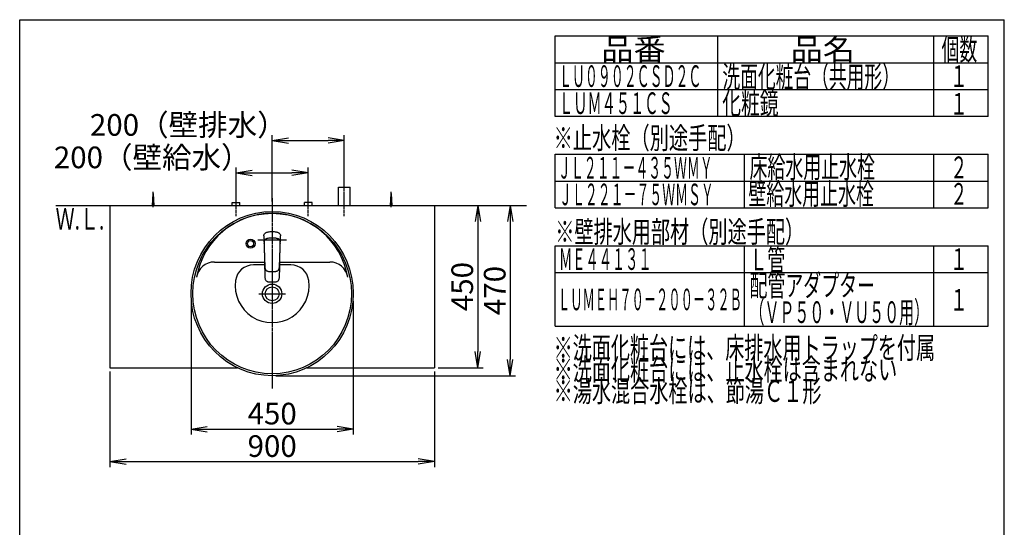
# Model space of a CAD drawing. Extents: x 261 to 2996, y 140 to 4340.
# Drawn here: x 261 to 2991, y 2933 to 4340 of the extents above; entities that cross this region are included whole.
import ezdxf
from ezdxf.enums import TextEntityAlignment as Align

# ---------------------------------------------------------------- set-up
doc = ezdxf.new("R2010")
doc.units = 0
doc.linetypes.add('EXLTYPE3', pattern=[10, 7, -1, 1, -1])
doc.layers.get('0').update_dxf_attribs({"linetype": 'CONTINUOUS'})
doc.layers.get('DEFPOINTS').update_dxf_attribs({"linetype": 'CONTINUOUS'})
for name, color, linetype in [('化粧台', 7, 'CONTINUOUS'), ('寸法', 7, 'CONTINUOUS'), ('枠_表', 7, 'CONTINUOUS')]:
    doc.layers.add(name, color=color, linetype=linetype)
doc.styles.add('EXCADDIM1', font='monotxt', dxfattribs={"width": 0.84, "bigfont": 'extfont'})
doc.styles.add('EXCADSTD', font='monotxt', dxfattribs={"bigfont": 'extfont'})
doc.styles.get("Standard").update_dxf_attribs({"font": 'monotxt', "bigfont": 'extfont'})
doc.dimstyles.new('ISO-25', dxfattribs={"dimtxt": 2.5, "dimasz": 2.5, "dimexe": 1.25, "dimexo": 0.625, "dimtad": 1, "dimtxsty": 'STANDARD', "dimcen": 2.5, "dimazin": 3, "dimtfac": 1, "dimtmove": 0, "dimatfit": 3})

# ---------------------------------------------------------------- blocks, each defined once
blk = doc.blocks.new('EX_NORM')
at = {"color": 0, "linetype": 'CONTINUOUS'}
for q in [(-1, 0.167), (-1, 0), (-1, -0.167)]:
    blk.add_line((0, 0), q, dxfattribs=at)
blk = doc.blocks.new('*D34')
at = {"layer": 'DEFPOINTS', "color": 0}
for p in [(1161, 4005), (1161, 3875), (961, 3825)]:
    blk.add_point(p, dxfattribs=at)
at = {"layer": '寸法', "color": 3, "linetype": 'CONTINUOUS'}
for p, q in [((961, 3835.5), (961, 4020)), ((1161, 3885.5), (1161, 4020)), ((1006, 4005), (1116, 4005))]:
    blk.add_line(p, q, dxfattribs=at)
at = {"layer": '寸法', "color": 3, "xscale": 44.99999618530273, "yscale": 44.99999618530273, "zscale": 44.99999618530273, "rotation": 180}
blk.add_blockref('EX_NORM', (961, 4005), dxfattribs=at)
at = {"layer": '寸法', "color": 3, "xscale": 44.99999618530273, "yscale": 44.99999618530273, "zscale": 44.99999618530273}
blk.add_blockref('EX_NORM', (1161, 4005), dxfattribs=at)
at = {"layer": '寸法', "color": 2, "insert": (728.5, 4040.2), "char_height": 60, "attachment_point": 5, "style": 'EXCADDIM1'}
blk.add_mtext('200（壁排水）', dxfattribs=at)
blk = doc.blocks.new('*D35')
at = {"layer": 'DEFPOINTS', "color": 0}
for p in [(1061, 3915), (861, 3833), (1061, 3838.5)]:
    blk.add_point(p, dxfattribs=at)
at = {"layer": '寸法', "color": 3, "linetype": 'CONTINUOUS'}
for p, q in [((861, 3843.5), (861, 3930)), ((906, 3915), (1016, 3915)), ((1061, 3849), (1061, 3930))]:
    blk.add_line(p, q, dxfattribs=at)
at = {"layer": '寸法', "color": 3, "xscale": 44.99999618530273, "yscale": 44.99999618530273, "zscale": 44.99999618530273, "rotation": 180}
blk.add_blockref('EX_NORM', (861, 3915), dxfattribs=at)
at = {"layer": '寸法', "color": 3, "xscale": 44.99999618530273, "yscale": 44.99999618530273, "zscale": 44.99999618530273}
blk.add_blockref('EX_NORM', (1061, 3915), dxfattribs=at)
at = {"layer": '寸法', "color": 2, "insert": (628.5, 3950.2), "char_height": 60, "attachment_point": 5, "style": 'EXCADDIM1'}
blk.add_mtext('200（壁給水）', dxfattribs=at)
blk = doc.blocks.new('*D36')
at = {"layer": 'DEFPOINTS', "color": 0}
for p in [(1411, 3825), (1411, 3375), (1531, 3375)]:
    blk.add_point(p, dxfattribs=at)
at = {"layer": '寸法', "color": 3, "linetype": 'CONTINUOUS'}
for p, q in [((1531, 3780), (1531, 3420)), ((1421.5, 3375), (1546, 3375))]:
    blk.add_line(p, q, dxfattribs=at)
at = {"layer": '寸法', "color": 3, "xscale": 44.99999618530273, "yscale": 44.99999618530273, "zscale": 44.99999618530273}
for p, rotation in [((1531, 3825), 90), ((1531, 3375), 270)]:
    blk.add_blockref('EX_NORM', p, dxfattribs=dict(at, rotation=rotation))
at = {"layer": '寸法', "color": 2, "insert": (1495.8, 3600), "char_height": 60, "attachment_point": 5, "rotation": 90, "style": 'EXCADDIM1'}
blk.add_mtext('450', dxfattribs=at)
blk = doc.blocks.new('*D37')
at = {"layer": 'DEFPOINTS', "color": 0}
for p in [(511, 3375), (1411, 3375), (1411, 3115)]:
    blk.add_point(p, dxfattribs=at)
at = {"layer": '寸法', "color": 3, "linetype": 'CONTINUOUS'}
for p, q in [((511, 3364.5), (511, 3100)), ((1411, 3364.5), (1411, 3100)), ((556, 3115), (1366, 3115))]:
    blk.add_line(p, q, dxfattribs=at)
at = {"layer": '寸法', "color": 3, "xscale": 44.99999618530273, "yscale": 44.99999618530273, "zscale": 44.99999618530273, "rotation": 180}
blk.add_blockref('EX_NORM', (511, 3115), dxfattribs=at)
at = {"layer": '寸法', "color": 3, "xscale": 44.99999618530273, "yscale": 44.99999618530273, "zscale": 44.99999618530273}
blk.add_blockref('EX_NORM', (1411, 3115), dxfattribs=at)
at = {"layer": '寸法', "color": 2, "insert": (961, 3150.2), "char_height": 60, "attachment_point": 5, "style": 'EXCADDIM1'}
blk.add_mtext('900', dxfattribs=at)
blk = doc.blocks.new('*D38')
at = {"layer": 'DEFPOINTS', "color": 0}
for p in [(736, 3570.5), (1186, 3570.5), (1186, 3205)]:
    blk.add_point(p, dxfattribs=at)
at = {"layer": '寸法', "color": 3, "linetype": 'CONTINUOUS'}
for p, q in [((736, 3560), (736, 3190)), ((1186, 3560), (1186, 3190)), ((781, 3205), (1141, 3205))]:
    blk.add_line(p, q, dxfattribs=at)
at = {"layer": '寸法', "color": 3, "xscale": 44.99999618530273, "yscale": 44.99999618530273, "zscale": 44.99999618530273, "rotation": 180}
blk.add_blockref('EX_NORM', (736, 3205), dxfattribs=at)
at = {"layer": '寸法', "color": 3, "xscale": 44.99999618530273, "yscale": 44.99999618530273, "zscale": 44.99999618530273}
blk.add_blockref('EX_NORM', (1186, 3205), dxfattribs=at)
at = {"layer": '寸法', "color": 2, "insert": (961, 3240.2), "char_height": 60, "attachment_point": 5, "style": 'EXCADDIM1'}
blk.add_mtext('450', dxfattribs=at)
blk = doc.blocks.new('*D39')
at = {"layer": 'DEFPOINTS', "color": 0}
for p in [(1411, 3825), (961, 3353), (1621, 3353)]:
    blk.add_point(p, dxfattribs=at)
at = {"layer": '寸法', "color": 3, "linetype": 'CONTINUOUS'}
for p, q in [((1421.5, 3825), (1636, 3825)), ((1621, 3780), (1621, 3398)), ((971.5, 3353), (1636, 3353))]:
    blk.add_line(p, q, dxfattribs=at)
at = {"layer": '寸法', "color": 3, "xscale": 44.99999618530273, "yscale": 44.99999618530273, "zscale": 44.99999618530273}
for p, rotation in [((1621, 3825), 90), ((1621, 3353), 270)]:
    blk.add_blockref('EX_NORM', p, dxfattribs=dict(at, rotation=rotation))
at = {"layer": '寸法', "color": 2, "insert": (1585.8, 3589), "char_height": 60, "attachment_point": 5, "rotation": 90, "style": 'EXCADDIM1'}
blk.add_mtext('470', dxfattribs=at)

msp = doc.modelspace()

# ---------------------------------------------------------------- linework, layer by layer
at = {"layer": '化粧台', "color": 7, "linetype": 'CONTINUOUS'}
msp.add_line((361, 3825), (1666, 3825), dxfattribs=at)
at = {"layer": '寸法', "color": 6, "linetype": 'EXLTYPE3'}
for p, q in [((1161, 3795), (1161, 3890)), ((861, 3795), (861, 3848)), ((961, 3845), (961, 3317.5)), ((1061, 3795), (1061, 3848))]:
    msp.add_line(p, q, dxfattribs=at)
at = {"layer": '寸法', "color": 6, "linetype": 'CONTINUOUS'}
for p, q in [((629, 3825), (631, 3857.5)), ((631, 3820), (631, 3862.5)), ((631, 3857.5), (633, 3825)), ((1145, 3875), (1177, 3875)), ((1145, 3825), (1145, 3875)), ((1177, 3825), (1177, 3875)), ((1289, 3825), (1291, 3857.5)), ((1291, 3820), (1291, 3862.5)), ((1291, 3857.5), (1293, 3825)), ((850.5, 3825), (850.5, 3833)), ((850.5, 3833), (871.5, 3833)), ((871.5, 3825), (871.5, 3833)), ((1050.5, 3825), (1050.5, 3833)), ((1071.5, 3833), (1050.5, 3833)), ((1071.5, 3825), (1071.5, 3833)), ((938.055, 3740.576), (938.108, 3741.596)), ((938.055, 3740.576), (938.063, 3738.521)), ((938.108, 3741.596), (938.301, 3743.041)), ((938.301, 3743.041), (938.679, 3744.438)), ((938.679, 3744.438), (939.458, 3746.051)), ((938.679, 3744.438), (939.458, 3746.051)), ((939.458, 3746.051), (940.606, 3747.474)), ((940.606, 3747.474), (941.817, 3748.475)), ((941.817, 3748.475), (943.215, 3749.308)), ((943.215, 3749.308), (944.56, 3749.913)), ((944.56, 3749.913), (945.968, 3750.42)), ((945.968, 3750.42), (947.977, 3751.004)), ((947.977, 3751.004), (950.035, 3751.467)), ((950.035, 3751.467), (952.695, 3751.899)), ((952.695, 3751.899), (955.416, 3752.181)), ((955.416, 3752.181), (958.188, 3752.335)), ((958.188, 3752.335), (959, 3752.349)), ((959, 3752.349), (963, 3752.349)), ((963, 3752.349), (963.812, 3752.335)), ((963.812, 3752.335), (966.584, 3752.18)), ((966.584, 3752.18), (969.305, 3751.899)), ((969.305, 3751.899), (971.965, 3751.467)), ((971.965, 3751.467), (974.023, 3751.004)), ((974.023, 3751.004), (976.032, 3750.42)), ((976.032, 3750.42), (977.44, 3749.913)), ((977.44, 3749.913), (978.785, 3749.308)), ((978.785, 3749.308), (980.183, 3748.475)), ((980.183, 3748.475), (981.394, 3747.474)), ((981.394, 3747.474), (982.542, 3746.051)), ((982.542, 3746.051), (983.321, 3744.438)), ((983.321, 3744.438), (983.699, 3743.041)), ((983.699, 3743.041), (983.892, 3741.596)), ((983.892, 3741.596), (983.945, 3740.576)), ((983.936, 3738.521), (983.945, 3740.576)), ((1001, 3729), (921, 3729)), ((938.063, 3738.521), (938.179, 3734.381)), ((938.179, 3734.381), (938.406, 3729.227)), ((938.406, 3729.227), (938.442, 3728.244)), ((938.442, 3728.244), (938.563, 3724.471)), ((938.563, 3724.471), (938.604, 3722.715)), ((938.604, 3722.715), (938.649, 3720.749)), ((938.649, 3720.749), (938.675, 3719.602)), ((938.668, 3719.43), (938.712, 3720.552)), ((938.668, 3719.43), (938.677, 3717.04)), ((938.677, 3717.04), (938.683, 3716.638)), ((938.679, 3723.001), (938.787, 3724.866)), ((938.679, 3723.001), (938.695, 3720.918)), ((938.683, 3716.638), (938.728, 3713.96)), ((938.695, 3720.918), (938.708, 3720.445)), ((938.728, 3713.96), (938.803, 3710.602)), ((938.787, 3724.866), (938.931, 3725.867)), ((938.931, 3725.867), (939.139, 3726.788)), ((939.139, 3726.788), (939.433, 3727.698)), ((939.433, 3727.698), (939.743, 3728.417)), ((939.743, 3728.417), (940.123, 3729.114)), ((940.123, 3729.114), (940.517, 3729.701)), ((940.517, 3729.701), (940.966, 3730.258)), ((940.966, 3730.258), (941.696, 3730.991)), ((941.696, 3730.991), (942.516, 3731.642)), ((942.516, 3731.642), (943.418, 3732.216)), ((943.418, 3732.216), (944.373, 3732.708)), ((944.373, 3732.708), (945.463, 3733.164)), ((945.463, 3733.164), (946.579, 3733.548)), ((946.579, 3733.548), (947.59, 3733.843)), ((947.59, 3733.843), (949.016, 3734.203)), ((949.016, 3734.203), (950.159, 3734.448)), ((950.159, 3734.448), (952.466, 3734.843)), ((952.466, 3734.843), (954.524, 3735.098)), ((954.524, 3735.098), (956.59, 3735.272)), ((956.59, 3735.272), (958.662, 3735.375)), ((958.662, 3735.375), (961, 3735.413)), ((961, 3735.413), (963.961, 3735.352)), ((963.961, 3735.352), (966.198, 3735.215)), ((966.198, 3735.215), (968.428, 3734.991)), ((968.428, 3734.991), (970.317, 3734.723)), ((970.317, 3734.723), (972.192, 3734.376)), ((972.192, 3734.376), (974.41, 3733.843)), ((974.41, 3733.843), (975.298, 3733.586)), ((975.298, 3733.586), (976.514, 3733.173)), ((976.514, 3733.173), (977.547, 3732.744)), ((977.547, 3732.744), (978.542, 3732.238)), ((978.542, 3732.238), (979.43, 3731.68)), ((979.43, 3731.68), (980.25, 3731.039)), ((980.25, 3731.039), (981.207, 3730.055)), ((981.207, 3730.055), (981.985, 3728.932)), ((981.985, 3728.932), (982.434, 3728.03)), ((982.434, 3728.03), (982.772, 3727.098)), ((982.772, 3727.098), (983.027, 3726.088)), ((983.027, 3726.088), (983.19, 3725.073)), ((983.19, 3725.073), (983.267, 3724.275)), ((983.222, 3711.608), (983.259, 3713.285)), ((983.259, 3713.285), (983.317, 3716.638)), ((983.267, 3724.275), (983.325, 3722.689)), ((983.293, 3720.472), (983.305, 3720.918)), ((983.293, 3720.476), (983.334, 3719.336)), ((983.305, 3720.918), (983.325, 3722.689)), ((983.317, 3716.638), (983.323, 3717.04)), ((983.323, 3717.04), (983.334, 3719.336)), ((983.324, 3719.598), (983.351, 3720.749)), ((983.351, 3720.749), (983.396, 3722.715)), ((983.396, 3722.715), (983.821, 3734.381)), ((983.821, 3734.381), (983.936, 3738.521)), ((938.803, 3710.602), (938.895, 3707.579)), ((938.895, 3707.579), (939.006, 3704.566)), ((939.005, 3704.588), (939.041, 3702.907)), ((939.006, 3704.566), (939.129, 3701.546)), ((939.041, 3702.907), (939.096, 3700.339)), ((939.096, 3700.339), (939.207, 3695.106)), ((939.129, 3701.546), (939.214, 3699.425)), ((939.147, 3701.589), (939.622, 3686.33)), ((939.207, 3695.106), (939.321, 3689.875)), ((939.321, 3689.875), (939.436, 3684.642)), ((939.622, 3686.33), (939.849, 3678.809)), ((982.152, 3678.809), (982.379, 3686.331)), ((982.379, 3686.331), (982.853, 3701.589)), ((982.564, 3684.642), (982.679, 3689.875)), ((982.679, 3689.875), (982.793, 3695.107)), ((982.788, 3699.494), (982.872, 3701.546)), ((982.793, 3695.107), (982.904, 3700.339)), ((982.872, 3701.546), (982.974, 3704.062)), ((982.904, 3700.339), (982.959, 3702.907)), ((982.959, 3702.907), (982.995, 3704.621)), ((982.974, 3704.062), (983.07, 3706.578)), ((983.07, 3706.578), (983.154, 3709.093)), ((983.154, 3709.093), (983.222, 3711.608)), ((940.01, 3660), (909.038, 3660)), ((939.436, 3684.642), (939.553, 3679.41)), ((939.553, 3679.41), (940.152, 3653.979)), ((939.849, 3678.809), (940.11, 3671.26)), ((940.11, 3671.26), (940.414, 3663.654)), ((940.414, 3663.654), (940.798, 3655.982)), ((981.207, 3656.051), (981.586, 3663.654)), ((981.586, 3663.654), (981.892, 3671.272)), ((981.848, 3653.979), (982.447, 3679.41)), ((981.892, 3671.272), (982.152, 3678.809)), ((1012.962, 3660), (981.99, 3660)), ((982.447, 3679.41), (982.564, 3684.642)), ((940.152, 3653.979), (940.468, 3641.268)), ((940.468, 3641.268), (940.78, 3628.387)), ((940.798, 3655.982), (940.98, 3653.406)), ((940.98, 3653.406), (941.133, 3652.105)), ((941.133, 3652.105), (941.484, 3650.233)), ((941.484, 3650.233), (941.51, 3650.11)), ((941.51, 3650.11), (942.047, 3648.389)), ((942.047, 3648.389), (942.395, 3647.593)), ((942.395, 3647.593), (942.797, 3646.849)), ((942.797, 3646.849), (943.25, 3646.166)), ((943.25, 3646.166), (943.728, 3645.551)), ((943.728, 3645.551), (944.514, 3644.786)), ((944.514, 3644.786), (945.359, 3644.136)), ((945.62, 3643.98), (945.359, 3644.136)), ((945.62, 3643.98), (946.24, 3643.601)), ((945.62, 3643.98), (946.24, 3643.601)), ((946.24, 3643.601), (946.985, 3643.239)), ((946.985, 3643.239), (947.768, 3642.928)), ((947.768, 3642.928), (949.433, 3642.445)), ((949.433, 3642.445), (950.602, 3642.208)), ((950.602, 3642.208), (953.037, 3641.872)), ((953.037, 3641.872), (957.013, 3641.549)), ((957.013, 3641.549), (961, 3641.435)), ((961, 3641.435), (964.987, 3641.549)), ((964.987, 3641.549), (968.964, 3641.871)), ((968.964, 3641.871), (971.398, 3642.208)), ((971.398, 3642.208), (972.567, 3642.445)), ((972.567, 3642.445), (974.232, 3642.928)), ((974.232, 3642.928), (975.015, 3643.239)), ((975.015, 3643.239), (975.76, 3643.601)), ((975.76, 3643.601), (976.377, 3643.979)), ((975.76, 3643.601), (976.377, 3643.979)), ((976.377, 3643.979), (976.641, 3644.136)), ((976.641, 3644.136), (977.486, 3644.786)), ((977.486, 3644.786), (978.27, 3645.549)), ((978.27, 3645.549), (978.75, 3646.166)), ((978.75, 3646.166), (979.203, 3646.85)), ((979.203, 3646.85), (979.605, 3647.593)), ((979.605, 3647.593), (979.953, 3648.389)), ((979.953, 3648.389), (980.49, 3650.11)), ((980.49, 3650.11), (980.516, 3650.233)), ((980.516, 3650.233), (980.867, 3652.105)), ((980.867, 3652.105), (981.02, 3653.406)), ((981.02, 3653.406), (981.207, 3656.051)), ((981.119, 3625.497), (981.848, 3653.979)), ((940.78, 3628.387), (940.881, 3625.497)), ((940.881, 3625.497), (940.951, 3624.506)), ((940.881, 3625.497), (940.951, 3624.506)), ((940.983, 3624.033), (940.951, 3624.506)), ((940.983, 3624.033), (941.231, 3622.036)), ((941.231, 3622.036), (941.651, 3620.187)), ((941.651, 3620.187), (942.054, 3619.142)), ((941.651, 3620.187), (942.054, 3619.142)), ((942.332, 3618.415), (942.054, 3619.142)), ((942.332, 3618.415), (943.25, 3616.93)), ((943.25, 3616.93), (944.452, 3615.69)), ((944.452, 3615.69), (945.906, 3614.719)), ((945.906, 3614.719), (947.553, 3614.008)), ((947.553, 3614.008), (947.679, 3613.96)), ((947.679, 3613.96), (949.454, 3613.473)), ((949.454, 3613.473), (950.687, 3613.255)), ((950.687, 3613.255), (953.204, 3612.989)), ((953.204, 3612.989), (957.099, 3612.76)), ((957.099, 3612.76), (961, 3612.689)), ((961, 3612.689), (964.901, 3612.76)), ((964.901, 3612.76), (968.795, 3612.989)), ((968.795, 3612.989), (971.313, 3613.255)), ((971.313, 3613.255), (972.546, 3613.473)), ((972.546, 3613.473), (974.321, 3613.96)), ((974.321, 3613.96), (974.447, 3614.008)), ((974.447, 3614.008), (976.094, 3614.719)), ((976.094, 3614.719), (977.548, 3615.69)), ((977.548, 3615.69), (978.75, 3616.93)), ((978.75, 3616.93), (979.668, 3618.415)), ((979.668, 3618.415), (979.946, 3619.142)), ((979.946, 3619.142), (980.349, 3620.187)), ((979.946, 3619.142), (980.349, 3620.187)), ((980.349, 3620.187), (980.769, 3622.036)), ((980.769, 3622.036), (981.017, 3624.033)), ((981.017, 3624.033), (981.049, 3624.506)), ((981.049, 3624.506), (981.119, 3625.497)), ((981.049, 3624.506), (981.119, 3625.497)), ((924.1, 3580), (997.9, 3580))]:
    msp.add_line(p, q, dxfattribs=at)
at = {"layer": '寸法', "color": 2, "linetype": 'CONTINUOUS'}
for p, q in [((511, 3825), (1411, 3825)), ((511, 3825), (511, 3375)), ((1411, 3825), (1411, 3375)), ((800.785, 3668), (939.822, 3668)), ((982.178, 3668), (1121.215, 3668)), ((511, 3375), (864.471, 3375)), ((1057.529, 3375), (1411, 3375))]:
    msp.add_line(p, q, dxfattribs=at)
at = {"layer": '寸法', "color": 6, "linetype": 'CONTINUOUS'}
for radius in [12.5, 8.5]:
    msp.add_circle((901, 3719), radius, dxfattribs=at)
at = {"layer": '寸法', "color": 2, "linetype": 'CONTINUOUS'}
for radius in [26.9, 19.2]:
    msp.add_circle((961, 3580), radius, dxfattribs=at)
for centre, radius, start, end in [((961, 3590.43), 212.57, 9.763897, 170.236103), ((800.785, 3618), 50, 90, 170.236103), ((1121.215, 3618), 50, 9.763897, 90)]:
    msp.add_arc(centre, radius, start, end, dxfattribs=at)
at = {"layer": '寸法', "color": 6, "linetype": 'CONTINUOUS'}
for centre, radius, start, end in [((909.038, 3610), 50, 90, 171.786789), ((1012.962, 3610), 50, 8.213211, 90), ((961, 3602.5), 102.5, 171.786789, 8.213211)]:
    msp.add_arc(centre, radius, start, end, dxfattribs=at)
at = {"layer": '寸法', "color": 2, "linetype": 'CONTINUOUS'}
msp.add_ellipse((961, 3580.5), major_axis=(0, 227.5), ratio=0.98901099, dxfattribs=at)
at = {"layer": '寸法', "color": 6, "linetype": 'CONTINUOUS'}
msp.add_ellipse((961, 3580.5), major_axis=(0, 222.5), ratio=0.98876404, dxfattribs=at)
at = {"layer": '枠_表', "color": 7, "linetype": 'CONTINUOUS'}
for p, q in [((261, 139.5), (261, 4339.5)), ((261, 4339.5), (2991, 4339.5)), ((2991, 139.5), (2991, 4339.5))]:
    msp.add_line(p, q, dxfattribs=at)
at = {"layer": '枠_表', "color": 6, "linetype": 'CONTINUOUS'}
for p, q in [((1746, 4294.5), (2946, 4294.5)), ((1746, 4071), (1746, 4294.5)), ((2196, 4294.5), (2196, 4071)), ((2796, 4071), (2796, 4294.5)), ((2946, 4071), (2946, 4294.5)), ((1746, 4220.25), (2946, 4220.25)), ((1746, 4146), (2946, 4146)), ((2946, 4071), (1746, 4071)), ((1746, 3818.25), (1746, 3966.75)), ((1746, 3966.75), (2946, 3966.75)), ((2271, 3818.25), (2271, 3966.75)), ((2796, 3818.25), (2796, 3966.75)), ((2946, 3818.25), (2946, 3966.75)), ((1746, 3892.5), (2946, 3892.5)), ((1746, 3818.25), (2946, 3818.25)), ((1746, 3490.5), (1746, 3713.25)), ((1746, 3713.25), (2946, 3713.25)), ((2271, 3490.5), (2271, 3713.25)), ((2796, 3490.5), (2796, 3713.25)), ((2946, 3490.5), (2946, 3713.25)), ((1746, 3639), (2946, 3639)), ((1746, 3490.5), (2946, 3490.5))]:
    msp.add_line(p, q, dxfattribs=at)

# ---------------------------------------------------------------- texts
at = {"layer": '化粧台', "color": 2, "linetype": 'CONTINUOUS', "style": 'EXCADSTD', "width": 0.908654}
msp.add_text('Ｗ.Ｌ.', height=60, dxfattribs=at).set_placement((360.55, 3758), (495.55, 3758), align=Align.FIT)
at = {"layer": '枠_表', "color": 2, "linetype": 'CONTINUOUS', "style": 'EXCADSTD'}
for s, width, p, p2 in [('品番', 1.895695, (1873.5, 4227.375), (2052.237, 4227.375)), ('品名', 1.895695, (2398.5, 4227.375), (2577.237, 4227.375)), ('個数', 1.049924, (2817, 4227.375), (2915.993, 4227.375)), ('ＬＵ０９０２ＣＳＤ２Ｃ', 0.708077, (1756.5, 4153.125), (2151, 4153.125)), ('洗面化粧台（共用形）', 0.972881, (2209.5, 4151.625), (2701.5, 4151.625)), ('１', 1.12, (2841, 4153.125), (2889, 4153.125)), ('ＬＵＭ４５１ＣＳ', 0.781915, (1756.5, 4078.125), (2071.5, 4078.125)), ('化粧鏡', 1.070588, (2209.05, 4078.125), (2365.05, 4078.125)), ('１', 1.12, (2841, 4076.55), (2889, 4076.55)), ('※止水栓（別途手配）', 1.052966, (1741.5, 3981.75), (2274, 3981.75)), ('ＪＬ２１１－４３５ＷＭＹ', 0.70493, (1753.5, 3899.25), (2182.5, 3899.25)), ('床給水用止水栓', 0.990244, (2284.5, 3901.125), (2632.5, 3901.125)), ('２', 1.12, (2841, 3900.375), (2889, 3900.375)), ('ＪＬ２２１－７５ＷＭＳＹ', 0.70493, (1756.5, 3825.375), (2185.5, 3825.375)), ('壁給水用止水栓', 0.990244, (2281.5, 3826.875), (2629.5, 3826.875)), ('２', 1.12, (2841, 3826.875), (2889, 3826.875)), ('※壁排水用部材（別途手配）', 1.045455, (1746, 3721.875), (2436, 3721.875)), ('Ｌ管', 1.049924, (2284.5, 3644.625), (2383.493, 3644.625)), ('ＭＥ４４１３１', 0.729878, (1756.5, 3646.125), (2013, 3646.125)), ('１', 1.12, (2841, 3646.125), (2889, 3646.125)), ('配管アダプター', 0.990244, (2284.5, 3573.225), (2632.5, 3573.225)), ('ＬＵＭＥＨ７０－２００－３２Ｂ', 0.668539, (1753.5, 3534.375), (2263.5, 3534.375)), ('１', 1.12, (2841, 3533.25), (2889, 3533.25)), ('（ＶＰ５０・ＶＵ５０用）', 0.81831, (2284.5, 3498.975), (2782.5, 3498.975)), ('※洗面化粧台には、床排水用トラップを付属', 1.036765, (1741.5, 3400.5), (2799, 3400.5)), ('※洗面化粧台には、止水栓は含まれない', 1.038551, (1741.5, 3340.5), (2694, 3340.5)), ('※湯水混合水栓は、節湯Ｃ１形', 1.043675, (1741.5, 3280.5), (2484, 3280.5))]:
    msp.add_text(s, height=60, dxfattribs=dict(at, width=width)).set_placement(p, p2, align=Align.FIT)

# ---------------------------------------------------------------- dimensions: what is measured, and where the dimension line sits
at = {"layer": '寸法', "color": 3, "linetype": 'CONTINUOUS'}
for base, p1, p2, text, picture, middle in [((1161, 4005), (961, 3825), (1161, 3875), '200（壁排水）', '*D34', (728.5, 4040.25)), ((1061, 3915), (861, 3833), (1061, 3838.5), '200（壁給水）', '*D35', (628.5, 3950.25))]:
    dim = msp.add_linear_dim(base=base, p1=p1, p2=p2, text=text, dimstyle='ISO-25', override={"dimtxt": 59.999996, "dimasz": 44.999996, "dimexe": 15, "dimexo": 10.5, "dimgap": 0, "dimtad": 1, "dimjust": 1, "dimtih": 0, "dimtoh": 0, "dimdec": 0, "dimzin": 0, "dimlunit": 2, "dimtxsty": 'EXCADDIM1', "dimblk1": 'EX_NORM', "dimblk2": 'EX_NORM', "dimsah": 1, "dimse1": 0, "dimse2": 0, "dimclrd": 3, "dimclre": 3, "dimclrt": 2, "dimtmove": 2}, dxfattribs=at)
    dim.commit()
    dim.dimension.update_dxf_attribs({"geometry": picture, "text_midpoint": middle, "dimtype": 160})
dim = msp.add_linear_dim(base=(1621, 3353), p1=(1411, 3825), p2=(961, 3353), angle=90, text='470', dimstyle='ISO-25', override={"dimtxt": 59.999996, "dimasz": 44.999996, "dimexe": 15, "dimexo": 10.5, "dimgap": 0, "dimtad": 1, "dimjust": 0, "dimtih": 0, "dimtoh": 0, "dimdec": 1, "dimzin": 8, "dimlunit": 2, "dimtxsty": 'EXCADDIM1', "dimblk1": 'EX_NORM', "dimblk2": 'EX_NORM', "dimsah": 1, "dimse1": 0, "dimse2": 0, "dimclrd": 3, "dimclre": 3, "dimclrt": 2, "dimtmove": 2}, dxfattribs=at)
dim.commit()
dim.dimension.update_dxf_attribs({"geometry": '*D39', "text_midpoint": (1585.75, 3589), "dimtype": 160})
dim = msp.add_linear_dim(base=(1531, 3375), p1=(1411, 3825), p2=(1411, 3375), angle=90, dimstyle='ISO-25', override={"dimtxt": 59.999996, "dimasz": 44.999996, "dimexe": 15, "dimexo": 10.5, "dimgap": 0, "dimtad": 1, "dimjust": 0, "dimtih": 0, "dimtoh": 0, "dimdec": 0, "dimzin": 0, "dimlunit": 2, "dimtxsty": 'EXCADDIM1', "dimblk1": 'EX_NORM', "dimblk2": 'EX_NORM', "dimsah": 1, "dimse1": 1, "dimse2": 0, "dimclrd": 3, "dimclre": 3, "dimclrt": 2, "dimtmove": 2}, dxfattribs=at)
dim.commit()
dim.dimension.update_dxf_attribs({"geometry": '*D36', "text_midpoint": (1495.75, 3600), "dimtype": 160})
for base, p1, p2, picture, middle in [((1186, 3205), (736, 3570.5), (1186, 3570.5), '*D38', (961, 3240.25)), ((1411, 3115), (511, 3375), (1411, 3375), '*D37', (961, 3150.25))]:
    dim = msp.add_linear_dim(base=base, p1=p1, p2=p2, dimstyle='ISO-25', override={"dimtxt": 59.999996, "dimasz": 44.999996, "dimexe": 15, "dimexo": 10.5, "dimgap": 0, "dimtad": 1, "dimjust": 0, "dimtih": 0, "dimtoh": 0, "dimdec": 0, "dimzin": 0, "dimlunit": 2, "dimtxsty": 'EXCADDIM1', "dimblk1": 'EX_NORM', "dimblk2": 'EX_NORM', "dimsah": 1, "dimse1": 0, "dimse2": 0, "dimclrd": 3, "dimclre": 3, "dimclrt": 2, "dimtmove": 2}, dxfattribs=at)
    dim.commit()
    dim.dimension.update_dxf_attribs({"geometry": picture, "text_midpoint": middle, "dimtype": 160})

doc.saveas('drawing.dxf')
